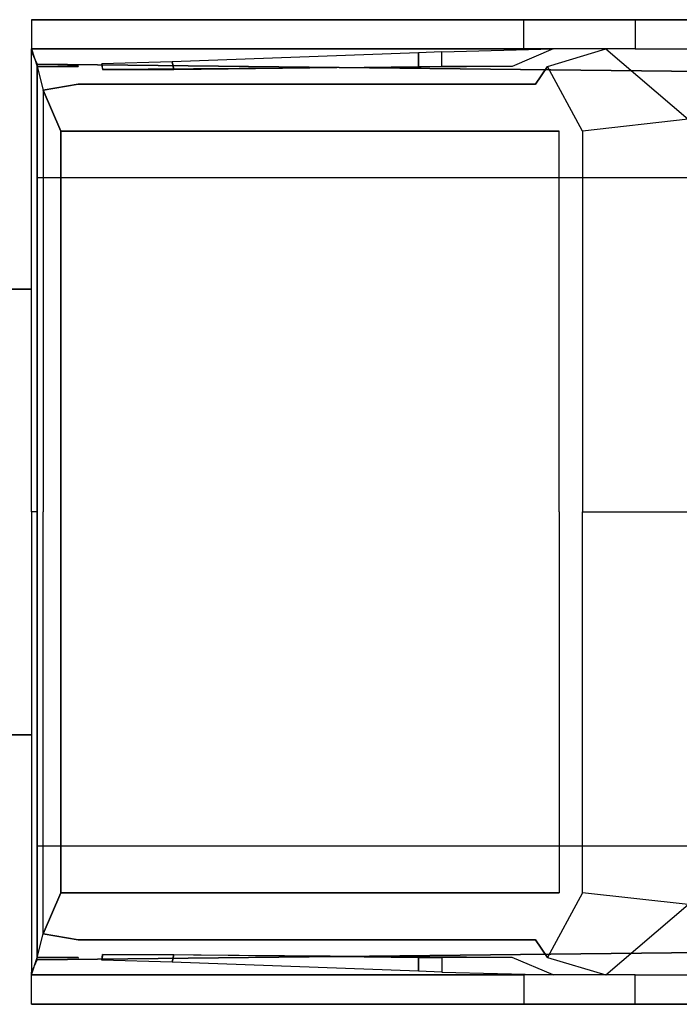
# Model space of a CAD drawing. Units: millimetres. Extents: x -8964.6 to -8904.3, y 21833.6 to 21886.1.
# Drawn here: x -8908.6 to -8907.4, y 21856.7 to 21858.3 of the extents above; entities that cross this region are included whole.
import ezdxf

# ---------------------------------------------------------------- set-up
doc = ezdxf.new("R2010")
doc.units = ezdxf.units.MM
doc.header["$LTSCALE"] = 0.5
doc.layers.add('aStavba-az_objekt', color=7, linetype='Continuous')

msp = doc.modelspace()

# ---------------------------------------------------------------- linework, layer by layer
at = {"layer": 'aStavba-az_objekt'}
for points in [[(-8907.706, 21858.3316, 2.22), (-8908.546, 21858.3316, 2.22), (-8908.546, 21858.3316, 1.86), (-8907.706, 21858.3316, 1.86)], [(-8908.546, 21858.2816, 2.26), (-8907.706, 21858.2816, 2.26), (-8907.706, 21858.3316, 2.22), (-8908.546, 21858.3316, 2.22)], [(-8907.516, 21858.3316, 2.36), (-8907.516, 21858.2816, 2.4), (-8907.706, 21858.2816, 2.26), (-8907.706, 21858.3316, 2.22)], [(-8907.846, 21858.2516, 3.58), (-8907.846, 21858.2766, 3.06), (-8907.656, 21858.2816, 3.06), (-8907.726, 21858.2516, 3.58)], [(-8907.606, 21858.1416, 3.65), (-8907.666, 21858.2516, 3.62), (-8907.566, 21858.2816, 3.08), (-8907.426, 21858.1616, 3.05)], [(-8908.306, 21858.2596, 3.06), (-8908.3033, 21858.2468, 3.58), (-8907.886, 21858.2516, 3.58), (-8907.886, 21858.2752, 3.06)], [(-8907.886, 21858.2752, 3.06), (-8907.886, 21858.2516, 3.58), (-8907.846, 21858.2516, 3.58), (-8907.846, 21858.2766, 3.06)], [(-8908.536, 21858.2516, 3.58), (-8908.466, 21858.2516, 3.58), (-8908.466, 21858.2529, 3.1363), (-8908.536, 21858.2516, 3.13)], [(-8908.426, 21858.2565, 3.06), (-8908.4249, 21858.2467, 3.58), (-8908.3033, 21858.2468, 3.58), (-8908.306, 21858.2596, 3.06)], [(-8914.336, 21857.8716, 1.96), (-8914.336, 21857.8716, 2.38), (-8908.546, 21857.8716, 2.38), (-8908.546, 21857.8716, 1.96)], [(-8914.336, 21857.1116, 1.96), (-8914.336, 21857.1116, 2.38), (-8908.546, 21857.1116, 2.38), (-8908.546, 21857.1116, 1.96)], [(-8907.606, 21856.8416, 3.65), (-8907.666, 21856.7316, 3.62), (-8907.566, 21856.7016, 3.08), (-8907.426, 21856.8216, 3.05)], [(-8908.426, 21856.7266, 3.06), (-8908.4249, 21856.7364, 3.58), (-8908.3033, 21856.7363, 3.58), (-8908.306, 21856.7235, 3.06)], [(-8908.306, 21856.7235, 3.06), (-8908.3033, 21856.7363, 3.58), (-8907.886, 21856.7316, 3.58), (-8907.886, 21856.7079, 3.06)], [(-8908.536, 21856.7316, 3.58), (-8908.466, 21856.7316, 3.58), (-8908.466, 21856.7302, 3.1363), (-8908.536, 21856.7316, 3.13)], [(-8907.886, 21856.7079, 3.06), (-8907.886, 21856.7316, 3.58), (-8907.846, 21856.7316, 3.58), (-8907.846, 21856.7066, 3.06)], [(-8907.846, 21856.7316, 3.58), (-8907.846, 21856.7066, 3.06), (-8907.656, 21856.7016, 3.06), (-8907.726, 21856.7316, 3.58)], [(-8908.546, 21856.7016, 2.26), (-8907.706, 21856.7016, 2.26), (-8907.706, 21856.6516, 2.22), (-8908.546, 21856.6516, 2.22)], [(-8907.516, 21856.6516, 2.36), (-8907.516, 21856.7016, 2.4), (-8907.706, 21856.7016, 2.26), (-8907.706, 21856.6516, 2.22)], [(-8907.706, 21856.6516, 2.22), (-8908.546, 21856.6516, 2.22), (-8908.546, 21856.6516, 1.86), (-8907.706, 21856.6516, 1.86)]]:
    msp.add_3dface(points, dxfattribs=at)
for points, invisible_edges in [([(-8907.706, 21858.3316, 2.22), (-8907.516, 21858.3316, 1.96), (-8907.526, 21858.3316, 1.86), (-8907.706, 21858.3316, 1.86)], 1), ([(-8907.516, 21858.3316, 2.36), (-8907.456, 21858.3316, 2.13), (-8907.516, 21858.3316, 1.96), (-8907.706, 21858.3316, 2.22)], 5), ([(-8907.306, 21858.3316, 2.44), (-8907.306, 21858.3316, 2.29), (-8907.456, 21858.3316, 2.13), (-8907.516, 21858.3316, 2.36)], 5), ([(-8907.266, 21858.2816, 2.49), (-8907.306, 21858.3316, 2.44), (-8907.516, 21858.3316, 2.36), (-8907.516, 21858.2816, 2.4)], 1), ([(-8908.536, 21858.2516, 3.13), (-8908.536, 21857.8316, 3.13), (-8908.546, 21857.8316, 2.26), (-8908.546, 21858.2816, 2.26)], 2), ([(-8908.546, 21858.277, 2.49), (-8907.266, 21858.2816, 2.49), (-8907.706, 21858.2816, 2.26), (-8908.546, 21858.2816, 2.26)], 3), ([(-8908.536, 21858.2557, 2.93), (-8907.266, 21858.2416, 2.89), (-8907.266, 21858.2816, 2.49), (-8908.546, 21858.277, 2.49)], 6), ([(-8908.536, 21858.2531, 3.06), (-8907.656, 21858.2816, 3.06), (-8907.266, 21858.2416, 2.89), (-8908.536, 21858.2557, 2.93)], 3), ([(-8907.726, 21858.2516, 3.58), (-8907.666, 21858.2516, 3.62), (-8907.566, 21858.2816, 3.08), (-8907.656, 21858.2816, 3.06)], 5), ([(-8907.656, 21858.2816, 3.06), (-8907.566, 21858.2816, 3.08), (-8907.426, 21858.1616, 3.05), (-8907.266, 21858.2416, 2.89)], 13), ([(-8908.536, 21858.2516, 3.13), (-8908.426, 21858.2547, 3.14), (-8908.426, 21858.2565, 3.06), (-8908.536, 21858.2531, 3.06)], 5), ([(-8908.536, 21857.8316, 3.58), (-8908.536, 21858.2516, 3.58), (-8908.536, 21858.2516, 3.13), (-8908.536, 21857.8316, 3.13)], 8), ([(-8908.526, 21858.2116, 3.66), (-8908.526, 21857.8316, 3.67), (-8908.536, 21857.8316, 3.58), (-8908.536, 21858.2516, 3.58)], 2), ([(-8908.526, 21858.2116, 3.66), (-8908.466, 21858.2216, 3.65), (-8908.466, 21858.2516, 3.58), (-8908.536, 21858.2516, 3.58)], 2), ([(-8908.466, 21858.2516, 3.58), (-8908.4239, 21858.2463, 3.58), (-8908.426, 21858.2547, 3.1397), (-8908.466, 21858.2529, 3.1363)], 5), ([(-8908.4239, 21858.2463, 3.58), (-8908.466, 21858.2516, 3.58), (-8908.466, 21858.2216, 3.65), (-8908.426, 21858.2216, 3.65)], 11), ([(-8908.4249, 21858.2467, 3.58), (-8908.426, 21858.2216, 3.65), (-8907.686, 21858.2216, 3.65), (-8907.726, 21858.2516, 3.58)], 5), ([(-8907.726, 21858.2516, 3.58), (-8907.686, 21858.2216, 3.65), (-8907.666, 21858.2516, 3.62), (-8907.726, 21858.2516, 3.58)], 5), ([(-8907.686, 21858.2216, 3.65), (-8907.646, 21858.1416, 3.7), (-8907.606, 21858.1416, 3.65), (-8907.666, 21858.2516, 3.62)], 3), ([(-8908.526, 21858.2116, 3.66), (-8908.496, 21858.1416, 3.7), (-8908.466, 21858.2216, 3.65)], 2), ([(-8908.496, 21857.8316, 3.7), (-8908.496, 21858.1416, 3.7), (-8908.526, 21858.2116, 3.66), (-8908.526, 21857.8316, 3.67)], 8), ([(-8908.466, 21858.2216, 3.65), (-8908.496, 21858.1416, 3.7), (-8907.646, 21858.1416, 3.7), (-8907.686, 21858.2216, 3.65)], 5), ([(-8907.426, 21857.8316, 3.05), (-8907.426, 21858.1616, 3.05), (-8907.606, 21858.1416, 3.65), (-8907.606, 21857.8316, 3.65)], 8), ([(-8907.646, 21857.8316, 3.7), (-8907.646, 21858.1416, 3.7), (-8908.496, 21858.1416, 3.7), (-8908.496, 21857.8316, 3.7)], 8), ([(-8907.606, 21858.1416, 3.65), (-8907.606, 21857.8316, 3.65), (-8907.646, 21857.8316, 3.7), (-8907.646, 21858.1416, 3.7)], 10), ([(-8908.536, 21858.0616, 1.87), (-8908.536, 21858.0616, 2.49), (-8906.496, 21858.0616, 2.36), (-8906.496, 21858.0616, 1.87)], 7), ([(-8908.536, 21857.8316, 3.13), (-8908.536, 21857.7716, 3.13), (-8908.546, 21857.7716, 2.26), (-8908.546, 21857.8316, 2.26)], 10), ([(-8908.526, 21857.8316, 3.67), (-8908.526, 21857.7716, 3.67), (-8908.536, 21857.7716, 3.58), (-8908.536, 21857.8316, 3.58)], 10), ([(-8908.536, 21857.7716, 3.58), (-8908.536, 21857.8316, 3.58), (-8908.536, 21857.8316, 3.13), (-8908.536, 21857.7716, 3.13)], 10), ([(-8908.496, 21857.7716, 3.7), (-8908.496, 21857.8316, 3.7), (-8908.526, 21857.8316, 3.67), (-8908.526, 21857.7716, 3.67)], 10), ([(-8907.646, 21857.7716, 3.7), (-8907.646, 21857.8316, 3.7), (-8908.496, 21857.8316, 3.7), (-8908.496, 21857.7716, 3.7)], 10), ([(-8907.606, 21857.8316, 3.65), (-8907.606, 21857.7716, 3.65), (-8907.646, 21857.7716, 3.7), (-8907.646, 21857.8316, 3.7)], 10), ([(-8907.426, 21857.7716, 3.05), (-8907.426, 21857.8316, 3.05), (-8907.606, 21857.8316, 3.65), (-8907.606, 21857.7716, 3.65)], 10), ([(-8908.536, 21857.7716, 3.13), (-8908.536, 21857.4916, 3.13), (-8908.546, 21857.4916, 2.26), (-8908.546, 21857.7716, 2.26)], 8), ([(-8908.536, 21857.4916, 3.58), (-8908.536, 21857.7716, 3.58), (-8908.536, 21857.7716, 3.13), (-8908.536, 21857.4916, 3.13)], 10), ([(-8908.526, 21857.7716, 3.67), (-8908.526, 21857.4916, 3.67), (-8908.536, 21857.4916, 3.58), (-8908.536, 21857.7716, 3.58)], 10), ([(-8908.496, 21857.4916, 3.7), (-8908.496, 21857.7716, 3.7), (-8908.526, 21857.7716, 3.67), (-8908.526, 21857.4916, 3.67)], 10), ([(-8907.646, 21857.4916, 3.7), (-8907.646, 21857.7716, 3.7), (-8908.496, 21857.7716, 3.7), (-8908.496, 21857.4916, 3.7)], 10), ([(-8907.606, 21857.7716, 3.65), (-8907.606, 21857.4916, 3.65), (-8907.646, 21857.4916, 3.7), (-8907.646, 21857.7716, 3.7)], 10), ([(-8907.426, 21857.4916, 3.05), (-8907.426, 21857.7716, 3.05), (-8907.606, 21857.7716, 3.65), (-8907.606, 21857.4916, 3.65)], 2), ([(-8908.536, 21857.2116, 3.13), (-8908.536, 21857.4916, 3.13), (-8908.546, 21857.4916, 2.26), (-8908.546, 21857.2116, 2.26)], 8), ([(-8908.536, 21857.4916, 3.58), (-8908.536, 21857.2116, 3.58), (-8908.536, 21857.2116, 3.13), (-8908.536, 21857.4916, 3.13)], 10), ([(-8908.526, 21857.2116, 3.67), (-8908.526, 21857.4916, 3.67), (-8908.536, 21857.4916, 3.58), (-8908.536, 21857.2116, 3.58)], 10), ([(-8908.496, 21857.4916, 3.7), (-8908.496, 21857.2116, 3.7), (-8908.526, 21857.2116, 3.67), (-8908.526, 21857.4916, 3.67)], 10), ([(-8907.646, 21857.4916, 3.7), (-8907.646, 21857.2116, 3.7), (-8908.496, 21857.2116, 3.7), (-8908.496, 21857.4916, 3.7)], 10), ([(-8907.606, 21857.2116, 3.65), (-8907.606, 21857.4916, 3.65), (-8907.646, 21857.4916, 3.7), (-8907.646, 21857.2116, 3.7)], 10), ([(-8907.426, 21857.4916, 3.05), (-8907.426, 21857.2116, 3.05), (-8907.606, 21857.2116, 3.65), (-8907.606, 21857.4916, 3.65)], 2), ([(-8908.536, 21857.1516, 3.13), (-8908.536, 21857.2116, 3.13), (-8908.546, 21857.2116, 2.26), (-8908.546, 21857.1516, 2.26)], 10), ([(-8908.526, 21857.1516, 3.67), (-8908.526, 21857.2116, 3.67), (-8908.536, 21857.2116, 3.58), (-8908.536, 21857.1516, 3.58)], 10), ([(-8908.536, 21857.2116, 3.58), (-8908.536, 21857.1516, 3.58), (-8908.536, 21857.1516, 3.13), (-8908.536, 21857.2116, 3.13)], 10), ([(-8908.496, 21857.2116, 3.7), (-8908.496, 21857.1516, 3.7), (-8908.526, 21857.1516, 3.67), (-8908.526, 21857.2116, 3.67)], 10), ([(-8907.646, 21857.2116, 3.7), (-8907.646, 21857.1516, 3.7), (-8908.496, 21857.1516, 3.7), (-8908.496, 21857.2116, 3.7)], 10), ([(-8907.606, 21857.1516, 3.65), (-8907.606, 21857.2116, 3.65), (-8907.646, 21857.2116, 3.7), (-8907.646, 21857.1516, 3.7)], 10), ([(-8907.426, 21857.2116, 3.05), (-8907.426, 21857.1516, 3.05), (-8907.606, 21857.1516, 3.65), (-8907.606, 21857.2116, 3.65)], 10), ([(-8908.536, 21856.7316, 3.13), (-8908.536, 21857.1516, 3.13), (-8908.546, 21857.1516, 2.26), (-8908.546, 21856.7016, 2.26)], 2), ([(-8908.536, 21857.1516, 3.58), (-8908.536, 21856.7316, 3.58), (-8908.536, 21856.7316, 3.13), (-8908.536, 21857.1516, 3.13)], 8), ([(-8908.526, 21856.7716, 3.66), (-8908.526, 21857.1516, 3.67), (-8908.536, 21857.1516, 3.58), (-8908.536, 21856.7316, 3.58)], 2), ([(-8908.496, 21857.1516, 3.7), (-8908.496, 21856.8416, 3.7), (-8908.526, 21856.7716, 3.66), (-8908.526, 21857.1516, 3.67)], 8), ([(-8907.646, 21857.1516, 3.7), (-8907.646, 21856.8416, 3.7), (-8908.496, 21856.8416, 3.7), (-8908.496, 21857.1516, 3.7)], 8), ([(-8907.606, 21856.8416, 3.65), (-8907.606, 21857.1516, 3.65), (-8907.646, 21857.1516, 3.7), (-8907.646, 21856.8416, 3.7)], 10), ([(-8907.426, 21857.1516, 3.05), (-8907.426, 21856.8216, 3.05), (-8907.606, 21856.8416, 3.65), (-8907.606, 21857.1516, 3.65)], 8), ([(-8908.536, 21856.9216, 1.87), (-8908.536, 21856.9216, 2.49), (-8906.496, 21856.9216, 2.36), (-8906.496, 21856.9216, 1.87)], 7), ([(-8908.526, 21856.7716, 3.66), (-8908.496, 21856.8416, 3.7), (-8908.466, 21856.7616, 3.65)], 2), ([(-8908.466, 21856.7616, 3.65), (-8908.496, 21856.8416, 3.7), (-8907.646, 21856.8416, 3.7), (-8907.686, 21856.7616, 3.65)], 5), ([(-8907.686, 21856.7616, 3.65), (-8907.646, 21856.8416, 3.7), (-8907.606, 21856.8416, 3.65), (-8907.666, 21856.7316, 3.62)], 3), ([(-8907.656, 21856.7016, 3.06), (-8907.566, 21856.7016, 3.08), (-8907.426, 21856.8216, 3.05), (-8907.266, 21856.7416, 2.89)], 13), ([(-8908.526, 21856.7716, 3.66), (-8908.466, 21856.7616, 3.65), (-8908.466, 21856.7316, 3.58), (-8908.536, 21856.7316, 3.58)], 2), ([(-8908.4239, 21856.7369, 3.58), (-8908.466, 21856.7316, 3.58), (-8908.466, 21856.7616, 3.65), (-8908.426, 21856.7616, 3.65)], 11), ([(-8908.4249, 21856.7364, 3.58), (-8908.426, 21856.7616, 3.65), (-8907.686, 21856.7616, 3.65), (-8907.726, 21856.7316, 3.58)], 5), ([(-8907.726, 21856.7316, 3.58), (-8907.686, 21856.7616, 3.65), (-8907.666, 21856.7316, 3.62), (-8907.726, 21856.7316, 3.58)], 5), ([(-8908.536, 21856.7275, 2.93), (-8907.266, 21856.7416, 2.89), (-8907.266, 21856.7016, 2.49), (-8908.546, 21856.7061, 2.49)], 6), ([(-8908.536, 21856.73, 3.06), (-8907.656, 21856.7016, 3.06), (-8907.266, 21856.7416, 2.89), (-8908.536, 21856.7275, 2.93)], 3), ([(-8908.466, 21856.7316, 3.58), (-8908.4239, 21856.7369, 3.58), (-8908.426, 21856.7285, 3.1397), (-8908.466, 21856.7302, 3.1363)], 5), ([(-8908.536, 21856.7316, 3.13), (-8908.426, 21856.7285, 3.14), (-8908.426, 21856.7266, 3.06), (-8908.536, 21856.73, 3.06)], 5), ([(-8907.726, 21856.7316, 3.58), (-8907.666, 21856.7316, 3.62), (-8907.566, 21856.7016, 3.08), (-8907.656, 21856.7016, 3.06)], 5), ([(-8908.546, 21856.7061, 2.49), (-8907.266, 21856.7016, 2.49), (-8907.706, 21856.7016, 2.26), (-8908.546, 21856.7016, 2.26)], 3), ([(-8907.266, 21856.7016, 2.49), (-8907.306, 21856.6516, 2.44), (-8907.516, 21856.6516, 2.36), (-8907.516, 21856.7016, 2.4)], 1), ([(-8907.706, 21856.6516, 2.22), (-8907.516, 21856.6516, 1.96), (-8907.526, 21856.6516, 1.86), (-8907.706, 21856.6516, 1.86)], 1), ([(-8907.516, 21856.6516, 2.36), (-8907.456, 21856.6516, 2.13), (-8907.516, 21856.6516, 1.96), (-8907.706, 21856.6516, 2.22)], 5), ([(-8907.306, 21856.6516, 2.44), (-8907.306, 21856.6516, 2.29), (-8907.456, 21856.6516, 2.13), (-8907.516, 21856.6516, 2.36)], 5)]:
    msp.add_3dface(points, dxfattribs=dict(at, invisible_edges=invisible_edges))

doc.saveas('drawing.dxf')
